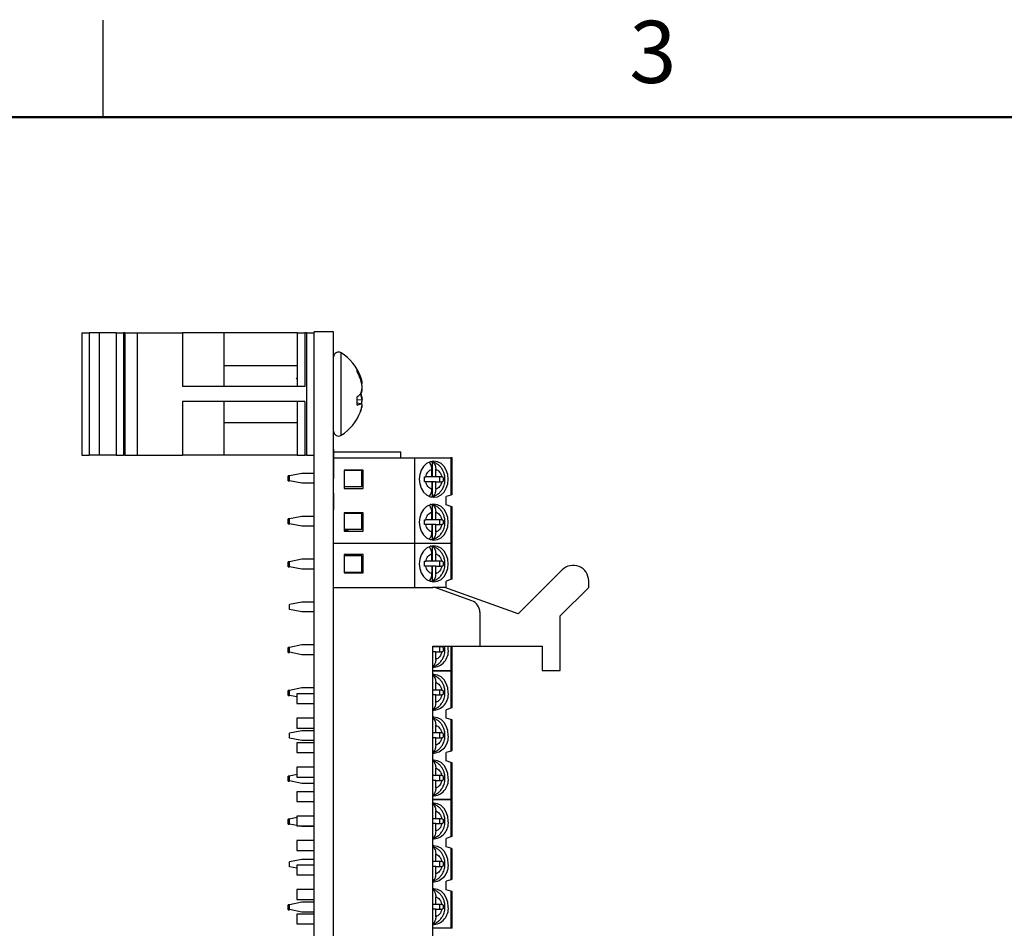
# Model space of a CAD drawing. Units: inches. Extents: x 0.1 to 14.1, y 0.1 to 9.1.
# Drawn here: x 3.3 to 6.4, y 6.1 to 9.1 of the extents above; entities that cross this region are included whole.
import ezdxf

# ---------------------------------------------------------------- set-up
doc = ezdxf.new("R2010")
doc.units = ezdxf.units.IN
doc.header["$LTSCALE"] = 0.833333
doc.header["$MEASUREMENT"] = 0
doc.styles.add('SLDTEXTSTYLE0', font='TXT', dxfattribs={"width": 0.75})

msp = doc.modelspace()

# ---------------------------------------------------------------- linework, layer by layer
at = {"color": 7, "linetype": 'Continuous', "lineweight": 25}
for p, q in [((3.5417, 8.75), (3.5417, 9.0625)), ((3.4732, 8.0564), (3.4732, 7.6627)), ((3.4732, 8.0564), (3.4968, 8.0564)), ((3.4968, 8.0564), (3.4968, 7.6627)), ((3.5284, 8.0564), (3.4968, 8.0564)), ((3.5284, 8.0564), (3.5284, 7.6627)), ((3.5837, 8.0564), (3.5284, 8.0564)), ((3.5837, 8.0564), (3.5837, 7.6627)), ((3.5837, 8.0564), (3.6073, 8.0564)), ((3.6073, 8.0564), (3.6073, 7.6627)), ((3.6116, 8.0564), (3.6073, 8.0564)), ((3.6116, 8.0564), (3.6116, 7.6627)), ((3.6116, 8.0564), (3.6507, 8.0564)), ((3.6507, 8.0564), (3.6507, 7.6627)), ((3.6507, 8.0564), (3.7967, 8.0564)), ((3.7967, 8.0564), (3.7967, 7.8836)), ((3.9296, 8.0564), (3.7967, 8.0564)), ((3.9296, 8.0564), (3.9296, 7.8836)), ((4.1656, 8.0564), (3.9296, 8.0564)), ((4.1656, 8.0564), (4.1656, 7.8836)), ((4.1656, 8.0564), (4.1906, 8.0564)), ((4.1906, 8.0564), (4.1906, 7.8836)), ((4.1956, 8.0564), (4.1906, 8.0564)), ((4.1956, 8.0564), (4.1956, 7.6627)), ((4.1956, 8.0564), (4.2206, 8.0564)), ((4.2206, 3.8096), (4.2206, 8.0596)), ((4.2831, 8.0596), (4.2206, 8.0596)), ((4.2831, 3.8096), (4.2831, 8.0596)), ((4.1656, 7.9506), (3.9296, 7.9506)), ((4.3583, 7.9309), (4.3583, 7.9389)), ((4.1656, 7.9082), (4.1632, 7.9122)), ((4.3665, 7.9145), (4.3701, 7.9148)), ((4.3716, 7.9104), (4.3694, 7.9165)), ((4.3729, 7.8935), (4.3751, 7.8939)), ((4.3751, 7.8955), (4.3749, 7.8954)), ((4.3749, 7.8954), (4.3751, 7.8955)), ((4.1906, 7.8836), (3.7967, 7.8836)), ((4.3689, 7.8591), (4.3701, 7.8589)), ((4.3694, 7.8596), (4.3701, 7.8589)), ((4.3751, 7.875), (4.3749, 7.877)), ((4.1906, 7.8356), (3.7967, 7.8356)), ((3.7967, 7.8356), (3.7967, 7.6627)), ((3.9296, 7.8356), (3.9296, 7.6627)), ((4.1656, 7.8356), (4.1656, 7.6627)), ((4.1906, 7.8356), (4.1906, 7.6627)), ((4.3583, 7.8238), (4.3583, 7.8509)), ((4.3583, 7.8424), (4.3751, 7.8409)), ((4.3583, 7.8312), (4.3701, 7.8291)), ((4.3746, 7.8442), (4.3751, 7.8442)), ((4.3751, 7.8442), (4.3749, 7.8422)), ((4.3694, 7.8026), (4.3716, 7.8088)), ((4.3751, 7.8237), (4.3749, 7.8237)), ((3.9296, 7.7685), (4.1656, 7.7685)), ((4.2841, 7.6843), (4.2831, 7.6843)), ((4.2841, 7.6819), (4.2831, 7.6819)), ((4.2841, 7.5881), (4.2841, 7.6819)), ((4.2841, 7.6739), (4.4996, 7.6739)), ((4.4996, 7.6543), (4.4996, 7.6739)), ((3.4732, 7.6627), (3.4968, 7.6627)), ((3.5284, 7.6627), (3.4968, 7.6627)), ((3.5837, 7.6627), (3.5284, 7.6627)), ((3.5837, 7.6627), (3.6073, 7.6627)), ((3.6116, 7.6627), (3.6073, 7.6627)), ((3.6116, 7.6627), (3.6507, 7.6627)), ((3.6507, 7.6627), (3.7967, 7.6627)), ((3.9296, 7.6627), (3.7967, 7.6627)), ((4.1656, 7.6627), (3.9296, 7.6627)), ((4.1656, 7.6627), (4.1906, 7.6627)), ((4.1956, 7.6627), (4.1906, 7.6627)), ((4.1956, 7.6627), (4.2206, 7.6627)), ((4.2841, 7.6543), (4.5437, 7.6543)), ((4.5437, 7.6543), (4.5437, 7.3787)), ((4.5437, 7.6543), (4.6602, 7.6543)), ((4.5999, 7.6412), (4.5999, 7.5932)), ((4.6602, 7.6543), (4.6602, 7.5347)), ((4.665, 7.6543), (4.6602, 7.6543)), ((4.665, 7.5361), (4.665, 7.6543)), ((4.3165, 7.6149), (4.3165, 7.5558)), ((4.3776, 7.6149), (4.3165, 7.6149)), ((4.3185, 7.5611), (4.3185, 7.6143)), ((4.3185, 7.6143), (4.3736, 7.6143)), ((4.3736, 7.5611), (4.3736, 7.6143)), ((4.3776, 7.5558), (4.3776, 7.6149)), ((4.599, 7.5932), (4.599, 7.6175)), ((4.6116, 7.5932), (4.6116, 7.6175)), ((4.1413, 7.596), (4.1363, 7.596)), ((4.1363, 7.5802), (4.1363, 7.596)), ((4.1363, 7.5802), (4.1413, 7.5802)), ((4.1807, 7.6039), (4.1413, 7.596)), ((4.1413, 7.5802), (4.1413, 7.596)), ((4.1807, 7.5724), (4.1413, 7.5802)), ((4.2206, 7.6039), (4.1807, 7.6039)), ((4.2841, 7.5881), (4.2831, 7.5881)), ((4.2841, 7.5857), (4.2831, 7.5857)), ((4.575, 7.5932), (4.5795, 7.5932)), ((4.5795, 7.5775), (4.575, 7.5775)), ((4.599, 7.5932), (4.5795, 7.5932)), ((4.599, 7.5775), (4.5795, 7.5775)), ((4.599, 7.5775), (4.599, 7.5532)), ((4.6116, 7.5932), (4.5999, 7.5932)), ((4.5999, 7.5775), (4.5999, 7.5296)), ((4.6116, 7.5775), (4.5999, 7.5775)), ((4.6311, 7.5932), (4.6116, 7.5932)), ((4.6116, 7.5532), (4.6116, 7.5775)), ((4.6116, 7.5775), (4.6311, 7.5775)), ((4.6236, 7.5932), (4.6236, 7.5775)), ((4.6311, 7.5932), (4.635, 7.5932)), ((4.635, 7.5775), (4.6311, 7.5775)), ((4.2206, 7.5724), (4.1807, 7.5724)), ((4.3165, 7.5558), (4.3776, 7.5558)), ((4.3736, 7.5611), (4.3185, 7.5611)), ((4.2841, 7.5402), (4.2831, 7.5402)), ((4.2841, 7.4881), (4.2841, 7.5402)), ((4.6602, 7.5347), (4.6453, 7.5302)), ((4.6453, 7.5027), (4.6453, 7.5302)), ((4.665, 7.5361), (4.6602, 7.5347)), ((4.2841, 7.4881), (4.2831, 7.4881)), ((4.2841, 7.4875), (4.2831, 7.4875)), ((4.599, 7.4554), (4.599, 7.4797)), ((4.5999, 7.5034), (4.5999, 7.4554)), ((4.6116, 7.4554), (4.6116, 7.4797)), ((4.6602, 7.4982), (4.6453, 7.5027)), ((4.6602, 7.4982), (4.6602, 7.3787)), ((4.665, 7.4968), (4.6602, 7.4982)), ((4.665, 7.3787), (4.665, 7.4968)), ((4.1413, 7.458), (4.1363, 7.458)), ((4.1363, 7.4422), (4.1363, 7.458)), ((4.1807, 7.4661), (4.1413, 7.4582)), ((4.1413, 7.4424), (4.1413, 7.4582)), ((4.2206, 7.4661), (4.1807, 7.4661)), ((4.3776, 7.4771), (4.3165, 7.4771)), ((4.3165, 7.4771), (4.3165, 7.418)), ((4.3185, 7.4765), (4.3736, 7.4765)), ((4.3185, 7.4234), (4.3185, 7.4765)), ((4.3736, 7.4234), (4.3736, 7.4765)), ((4.3776, 7.418), (4.3776, 7.4771)), ((4.575, 7.4554), (4.5795, 7.4554)), ((4.599, 7.4554), (4.5795, 7.4554)), ((4.6116, 7.4554), (4.5999, 7.4554)), ((4.6311, 7.4554), (4.6116, 7.4554)), ((4.6236, 7.4554), (4.6236, 7.4397)), ((4.6311, 7.4554), (4.635, 7.4554)), ((4.1363, 7.4422), (4.1424, 7.4422)), ((4.1807, 7.4346), (4.1413, 7.4424)), ((4.2206, 7.4346), (4.1807, 7.4346)), ((4.3303, 7.4204), (4.3165, 7.4204)), ((4.3165, 7.418), (4.3776, 7.418)), ((4.3736, 7.4234), (4.3185, 7.4234)), ((4.3303, 7.418), (4.3303, 7.4204)), ((4.5795, 7.4397), (4.575, 7.4397)), ((4.599, 7.4397), (4.5795, 7.4397)), ((4.599, 7.4397), (4.599, 7.4154)), ((4.5999, 7.4397), (4.5999, 7.3918)), ((4.6116, 7.4397), (4.5999, 7.4397)), ((4.6116, 7.4154), (4.6116, 7.4397)), ((4.6116, 7.4397), (4.6311, 7.4397)), ((4.635, 7.4397), (4.6311, 7.4397)), ((4.5437, 7.3787), (4.2831, 7.3787)), ((4.5437, 7.3787), (4.5437, 7.2377)), ((4.6602, 7.3787), (4.5437, 7.3787)), ((4.5999, 7.3693), (4.5999, 7.3214)), ((4.665, 7.3824), (4.6602, 7.3824)), ((4.6602, 7.3787), (4.665, 7.3787)), ((4.665, 7.2643), (4.665, 7.3787)), ((4.1413, 7.32), (4.1363, 7.32)), ((4.1363, 7.3042), (4.1363, 7.32)), ((4.1807, 7.3279), (4.1413, 7.32)), ((4.1413, 7.3042), (4.1413, 7.32)), ((4.2206, 7.3279), (4.1807, 7.3279)), ((4.3776, 7.343), (4.3165, 7.343)), ((4.3165, 7.343), (4.3165, 7.284)), ((4.3736, 7.3387), (4.3185, 7.3387)), ((4.3185, 7.2855), (4.3185, 7.3387)), ((4.3736, 7.2855), (4.3736, 7.3387)), ((4.3776, 7.284), (4.3776, 7.343)), ((4.575, 7.3214), (4.5795, 7.3214)), ((4.599, 7.3214), (4.5795, 7.3214)), ((4.599, 7.3214), (4.599, 7.3456)), ((4.6116, 7.3214), (4.5999, 7.3214)), ((4.6116, 7.3214), (4.6116, 7.3456)), ((4.6311, 7.3214), (4.6116, 7.3214)), ((4.6236, 7.3214), (4.6236, 7.3056)), ((4.6311, 7.3214), (4.635, 7.3214)), ((4.1363, 7.3042), (4.1413, 7.3042)), ((4.1807, 7.2964), (4.1413, 7.3042)), ((4.2206, 7.2964), (4.1807, 7.2964)), ((4.5795, 7.3056), (4.575, 7.3056)), ((4.599, 7.3056), (4.5795, 7.3056)), ((4.599, 7.3056), (4.599, 7.2814)), ((4.5999, 7.3056), (4.5999, 7.2577)), ((4.6116, 7.3056), (4.5999, 7.3056)), ((4.6116, 7.2814), (4.6116, 7.3056)), ((4.6116, 7.3056), (4.6311, 7.3056)), ((4.635, 7.3056), (4.6311, 7.3056)), ((5.0185, 7.2938), (4.8767, 7.152)), ((4.3165, 7.284), (4.3776, 7.284)), ((4.3736, 7.2855), (4.3185, 7.2855)), ((4.6602, 7.2628), (4.6452, 7.2581)), ((4.6452, 7.2443), (4.6452, 7.2581)), ((4.665, 7.2643), (4.6602, 7.2628)), ((5.1038, 7.2377), (5.1038, 7.2584)), ((4.2831, 7.2377), (4.602, 7.2377)), ((4.6413, 7.2377), (4.602, 7.2377)), ((4.7276, 7.1945), (4.6154, 7.2353)), ((4.8767, 7.152), (4.6413, 7.2377)), ((4.6452, 7.2443), (4.6453, 7.2446)), ((4.6453, 7.2363), (4.6453, 7.2446)), ((5.0124, 7.1463), (5.1038, 7.2377)), ((4.1807, 7.1901), (4.1413, 7.1822)), ((4.1413, 7.1664), (4.1413, 7.1822)), ((4.1807, 7.1586), (4.1413, 7.1664)), ((4.2206, 7.1901), (4.1807, 7.1901)), ((4.2206, 7.1586), (4.1807, 7.1586)), ((4.7535, 7.1575), (4.7535, 7.0487)), ((5.0124, 6.97), (5.0124, 7.1463)), ((4.1413, 7.044), (4.1363, 7.044)), ((4.1363, 7.0282), (4.1363, 7.044)), ((4.1807, 7.0523), (4.1413, 7.0444)), ((4.1413, 7.0287), (4.1413, 7.0444)), ((4.2206, 7.0523), (4.1807, 7.0523)), ((4.602, 7.0487), (4.7535, 7.0487)), ((4.602, 4.8204), (4.602, 7.0487)), ((4.6116, 7.0458), (4.602, 7.0458)), ((4.6116, 7.0458), (4.6116, 7.0487)), ((4.6311, 7.0458), (4.6116, 7.0458)), ((4.6236, 7.0458), (4.6236, 7.03)), ((4.6311, 7.0458), (4.635, 7.0458)), ((4.6519, 7.0379), (4.6511, 7.0487)), ((4.665, 6.969), (4.665, 7.0487)), ((4.7535, 7.0487), (4.9543, 7.0487)), ((4.9543, 7.0487), (4.9543, 6.97)), ((4.1363, 7.0282), (4.1413, 7.0282)), ((4.1807, 7.0208), (4.1413, 7.0287)), ((4.1413, 7.0282), (4.1413, 7.0287)), ((4.2206, 7.0208), (4.1807, 7.0208)), ((4.6116, 7.03), (4.602, 7.03)), ((4.6116, 7.0058), (4.6116, 7.03)), ((4.6116, 7.03), (4.6311, 7.03)), ((4.635, 7.03), (4.6311, 7.03)), ((4.6602, 6.969), (4.602, 6.969)), ((4.6602, 6.9684), (4.602, 6.9684)), ((4.665, 6.969), (4.6602, 6.969)), ((4.6602, 6.9684), (4.6602, 6.8488)), ((4.665, 6.9684), (4.6602, 6.9684)), ((4.665, 6.8503), (4.665, 6.9684)), ((4.9543, 6.97), (5.0124, 6.97)), ((4.1807, 6.9139), (4.1413, 6.906)), ((4.2206, 6.9139), (4.1807, 6.9139)), ((4.6116, 6.9074), (4.6116, 6.9316)), ((4.1413, 6.906), (4.1363, 6.906)), ((4.1363, 6.8902), (4.1363, 6.906)), ((4.1363, 6.8902), (4.1413, 6.8902)), ((4.1413, 6.8902), (4.1413, 6.906)), ((4.165, 6.8855), (4.1413, 6.8902)), ((4.2206, 6.8952), (4.165, 6.8952)), ((4.165, 6.8952), (4.165, 6.8637)), ((4.6116, 6.9074), (4.602, 6.9074)), ((4.6116, 6.8916), (4.602, 6.8916)), ((4.6311, 6.9074), (4.6116, 6.9074)), ((4.6116, 6.8674), (4.6116, 6.8916)), ((4.6116, 6.8916), (4.6311, 6.8916)), ((4.6236, 6.9074), (4.6236, 6.8916)), ((4.6311, 6.9074), (4.635, 6.9074)), ((4.635, 6.8916), (4.6311, 6.8916)), ((4.165, 6.8637), (4.2206, 6.8637)), ((4.6602, 6.8488), (4.6452, 6.8441)), ((4.665, 6.8503), (4.6602, 6.8488)), ((4.2206, 6.8165), (4.165, 6.8165)), ((4.165, 6.8165), (4.165, 6.785)), ((4.6452, 6.8303), (4.6452, 6.8441)), ((4.6452, 6.8303), (4.6453, 6.8306)), ((4.6453, 6.8168), (4.6453, 6.8306)), ((4.6602, 6.8123), (4.6453, 6.8168)), ((4.165, 6.785), (4.2206, 6.785)), ((4.6116, 6.7696), (4.6116, 6.7938)), ((4.6602, 6.8123), (4.6602, 6.7111)), ((4.665, 6.8109), (4.6602, 6.8123)), ((4.665, 6.7125), (4.665, 6.8109)), ((4.1807, 6.7761), (4.1413, 6.7682)), ((4.1413, 6.7524), (4.1413, 6.7682)), ((4.1807, 6.7446), (4.1413, 6.7524)), ((4.2206, 6.7761), (4.1807, 6.7761)), ((4.6116, 6.7696), (4.602, 6.7696)), ((4.6116, 6.7538), (4.602, 6.7538)), ((4.6311, 6.7696), (4.6116, 6.7696)), ((4.6116, 6.7296), (4.6116, 6.7538)), ((4.6116, 6.7538), (4.6311, 6.7538)), ((4.6236, 6.7696), (4.6236, 6.7538)), ((4.6311, 6.7696), (4.635, 6.7696)), ((4.635, 6.7538), (4.6311, 6.7538)), ((4.2206, 6.7377), (4.165, 6.7377)), ((4.165, 6.7377), (4.165, 6.7062)), ((4.2206, 6.7446), (4.1807, 6.7446)), ((4.165, 6.7062), (4.2206, 6.7062)), ((4.6602, 6.7111), (4.6453, 6.7066)), ((4.6453, 6.679), (4.6453, 6.7066)), ((4.6602, 6.7111), (4.665, 6.7125)), ((4.2206, 6.659), (4.165, 6.659)), ((4.165, 6.659), (4.165, 6.6275)), ((4.6116, 6.6318), (4.6116, 6.656)), ((4.6602, 6.6745), (4.6453, 6.679)), ((4.6602, 6.6745), (4.6602, 6.555)), ((4.665, 6.6731), (4.6602, 6.6745)), ((4.665, 6.555), (4.665, 6.6731)), ((4.1413, 6.63), (4.1363, 6.63)), ((4.1363, 6.6142), (4.1363, 6.63)), ((4.165, 6.6351), (4.1413, 6.6304)), ((4.1413, 6.6147), (4.1413, 6.6304)), ((4.165, 6.6275), (4.2206, 6.6275)), ((4.6116, 6.6318), (4.602, 6.6318)), ((4.6311, 6.6318), (4.6116, 6.6318)), ((4.6236, 6.6318), (4.6236, 6.616)), ((4.6311, 6.6318), (4.635, 6.6318)), ((4.1363, 6.6142), (4.1413, 6.6142)), ((4.1807, 6.6068), (4.1413, 6.6147)), ((4.1413, 6.6142), (4.1413, 6.6147)), ((4.2206, 6.6068), (4.1807, 6.6068)), ((4.6116, 6.616), (4.602, 6.616)), ((4.6116, 6.5918), (4.6116, 6.616)), ((4.6116, 6.616), (4.6311, 6.616)), ((4.635, 6.616), (4.6311, 6.616)), ((4.2206, 6.5802), (4.165, 6.5802)), ((4.165, 6.5802), (4.165, 6.5487)), ((4.165, 6.5487), (4.2206, 6.5487)), ((4.6602, 6.555), (4.602, 6.555)), ((4.6602, 6.5544), (4.602, 6.5544)), ((4.665, 6.555), (4.6602, 6.555)), ((4.6602, 6.5544), (4.6602, 6.4348)), ((4.665, 6.5544), (4.6602, 6.5544)), ((4.665, 6.4363), (4.665, 6.5544)), ((4.165, 6.4967), (4.1413, 6.492)), ((4.2206, 6.5015), (4.165, 6.5015)), ((4.165, 6.5015), (4.165, 6.47)), ((4.6116, 6.4934), (4.6116, 6.5176)), ((4.1413, 6.492), (4.1363, 6.492)), ((4.1363, 6.4762), (4.1363, 6.492)), ((4.1363, 6.4762), (4.1413, 6.4762)), ((4.1413, 6.4762), (4.1413, 6.492)), ((4.165, 6.4715), (4.1413, 6.4762)), ((4.165, 6.47), (4.2206, 6.47)), ((4.1807, 6.4684), (4.1725, 6.47)), ((4.2206, 6.4684), (4.1807, 6.4684)), ((4.6116, 6.4934), (4.602, 6.4934)), ((4.6116, 6.4776), (4.602, 6.4776)), ((4.6311, 6.4934), (4.6116, 6.4934)), ((4.6116, 6.4534), (4.6116, 6.4776)), ((4.6116, 6.4776), (4.6311, 6.4776)), ((4.6236, 6.4934), (4.6236, 6.4776)), ((4.6311, 6.4934), (4.635, 6.4934)), ((4.635, 6.4776), (4.6311, 6.4776)), ((4.6602, 6.4348), (4.6452, 6.4301)), ((4.665, 6.4363), (4.6602, 6.4348)), ((4.2206, 6.4228), (4.165, 6.4228)), ((4.165, 6.4228), (4.165, 6.3913)), ((4.6452, 6.4163), (4.6452, 6.4301)), ((4.6452, 6.4163), (4.6453, 6.4166)), ((4.6453, 6.4028), (4.6453, 6.4166)), ((4.6602, 6.3983), (4.6453, 6.4028)), ((4.165, 6.3913), (4.2206, 6.3913)), ((4.6116, 6.3556), (4.6116, 6.3798)), ((4.6602, 6.3983), (4.6602, 6.2971)), ((4.665, 6.3969), (4.6602, 6.3983)), ((4.665, 6.2985), (4.665, 6.3969)), ((4.1807, 6.3621), (4.1413, 6.3542)), ((4.1413, 6.3384), (4.1413, 6.3542)), ((4.165, 6.3337), (4.1413, 6.3384)), ((4.2206, 6.344), (4.165, 6.344)), ((4.165, 6.344), (4.165, 6.3125)), ((4.2206, 6.3621), (4.1807, 6.3621)), ((4.6116, 6.3556), (4.602, 6.3556)), ((4.6116, 6.3398), (4.602, 6.3398)), ((4.6311, 6.3556), (4.6116, 6.3556)), ((4.6116, 6.3156), (4.6116, 6.3398)), ((4.6116, 6.3398), (4.6311, 6.3398)), ((4.6236, 6.3556), (4.6236, 6.3398)), ((4.6311, 6.3556), (4.635, 6.3556)), ((4.635, 6.3398), (4.6311, 6.3398)), ((4.165, 6.3125), (4.2206, 6.3125)), ((4.6602, 6.2971), (4.6453, 6.2926)), ((4.6453, 6.265), (4.6453, 6.2926)), ((4.6602, 6.2971), (4.665, 6.2985)), ((4.2206, 6.2653), (4.165, 6.2653)), ((4.165, 6.2653), (4.165, 6.2338)), ((4.6602, 6.2605), (4.6453, 6.265)), ((4.6602, 6.2605), (4.6602, 6.141)), ((4.665, 6.2591), (4.6602, 6.2605)), ((4.665, 6.141), (4.665, 6.2591)), ((4.1413, 6.216), (4.1363, 6.216)), ((4.1363, 6.2002), (4.1363, 6.216)), ((4.1807, 6.2243), (4.1413, 6.2164)), ((4.1413, 6.2007), (4.1413, 6.2164)), ((4.165, 6.2338), (4.2206, 6.2338)), ((4.2206, 6.2243), (4.1807, 6.2243)), ((4.6116, 6.2178), (4.602, 6.2178)), ((4.6116, 6.2178), (4.6116, 6.242)), ((4.6311, 6.2178), (4.6116, 6.2178)), ((4.6236, 6.2178), (4.6236, 6.202)), ((4.6311, 6.2178), (4.635, 6.2178)), ((4.1363, 6.2002), (4.1413, 6.2002)), ((4.1807, 6.1928), (4.1413, 6.2007)), ((4.1413, 6.2002), (4.1413, 6.2007)), ((4.2206, 6.1865), (4.165, 6.1865)), ((4.165, 6.1865), (4.165, 6.155)), ((4.2206, 6.1928), (4.1807, 6.1928)), ((4.6116, 6.202), (4.602, 6.202)), ((4.6116, 6.1778), (4.6116, 6.202)), ((4.6116, 6.202), (4.6311, 6.202)), ((4.635, 6.202), (4.6311, 6.202)), ((4.165, 6.155), (4.2206, 6.155)), ((4.6602, 6.141), (4.602, 6.141)), ((4.665, 6.141), (4.6602, 6.141))]:
    msp.add_line(p, q, dxfattribs=at)
at = {"color": 7, "linetype": 'Continuous', "lineweight": 50}
msp.add_line((0.4167, 8.75), (13.75, 8.75), dxfattribs=at)
at = {"color": 8, "linetype": 'Continuous', "lineweight": 25}
for p, q in [((4.3073, 7.8221), (4.3073, 7.9921)), ((4.3073, 7.727), (4.3073, 7.8221)), ((4.6602, 7.3787), (4.6602, 7.2628)), ((4.6301, 7.0487), (4.6311, 7.0458)), ((4.6602, 7.0487), (4.6602, 6.969))]:
    msp.add_line(p, q, dxfattribs=at)
at = {"color": 7, "linetype": 'Continuous', "lineweight": 25, "flags": 128}
for points in [[(4.6519, 7.5854), (4.6503, 7.6004), (4.6457, 7.6144), (4.6383, 7.6264), (4.6286, 7.6357), (4.6174, 7.6415), (4.6053, 7.6434), (4.5932, 7.6415), (4.582, 7.6357), (4.5724, 7.6264), (4.5649, 7.6144), (4.5603, 7.6004), (4.5587, 7.5854), (4.5603, 7.5703), (4.5649, 7.5563), (4.5724, 7.5443), (4.582, 7.5351), (4.5932, 7.5293), (4.6053, 7.5273), (4.6174, 7.5293), (4.6286, 7.5351), (4.6383, 7.5443), (4.6457, 7.5563), (4.6503, 7.5703), (4.6519, 7.5854)], [(4.6519, 7.4476), (4.6503, 7.4626), (4.6457, 7.4766), (4.6383, 7.4886), (4.6286, 7.4979), (4.6174, 7.5037), (4.6053, 7.5056), (4.5932, 7.5037), (4.582, 7.4979), (4.5724, 7.4886), (4.5649, 7.4766), (4.5603, 7.4626), (4.5587, 7.4476), (4.5603, 7.4325), (4.5649, 7.4185), (4.5724, 7.4065), (4.582, 7.3973), (4.5932, 7.3915), (4.6053, 7.3895), (4.6174, 7.3915), (4.6286, 7.3973), (4.6383, 7.4065), (4.6457, 7.4185), (4.6503, 7.4325), (4.6519, 7.4476)], [(4.6519, 7.3135), (4.6503, 7.3285), (4.6457, 7.3425), (4.6383, 7.3546), (4.6286, 7.3638), (4.6174, 7.3696), (4.6053, 7.3716), (4.5932, 7.3696), (4.582, 7.3638), (4.5724, 7.3546), (4.5649, 7.3425), (4.5603, 7.3285), (4.5587, 7.3135), (4.5603, 7.2985), (4.5649, 7.2845), (4.5724, 7.2724), (4.582, 7.2632), (4.5932, 7.2574), (4.6053, 7.2554), (4.6174, 7.2574), (4.6286, 7.2632), (4.6383, 7.2724), (4.6457, 7.2845), (4.6503, 7.2985), (4.6519, 7.3135)], [(4.6519, 6.8995), (4.6503, 6.9145), (4.6457, 6.9285), (4.6383, 6.9406), (4.6286, 6.9498), (4.6174, 6.9556), (4.6053, 6.9576), (4.602, 6.9574)], [(4.6519, 6.7617), (4.6503, 6.7767), (4.6457, 6.7907), (4.6383, 6.8028), (4.6286, 6.812), (4.6174, 6.8178), (4.6053, 6.8198), (4.602, 6.8196)], [(4.6519, 6.6239), (4.6503, 6.6389), (4.6457, 6.6529), (4.6383, 6.665), (4.6286, 6.6742), (4.6174, 6.68), (4.6053, 6.682), (4.602, 6.6818)], [(4.6519, 6.4855), (4.6503, 6.5005), (4.6457, 6.5145), (4.6383, 6.5266), (4.6286, 6.5358), (4.6174, 6.5416), (4.6053, 6.5436), (4.602, 6.5434)], [(4.6519, 6.3477), (4.6503, 6.3627), (4.6457, 6.3767), (4.6383, 6.3888), (4.6286, 6.398), (4.6174, 6.4038), (4.6053, 6.4058), (4.602, 6.4056)], [(4.6519, 6.2099), (4.6503, 6.2249), (4.6457, 6.2389), (4.6383, 6.251), (4.6286, 6.2602), (4.6174, 6.266), (4.6053, 6.268), (4.602, 6.2678)]]:
    msp.add_lwpolyline(points, dxfattribs=at)
at = {"color": 7, "linetype": 'Continuous', "lineweight": 25}
for centre, radius, start, end in [((4.2988, 7.9788), 0.0158, 57.5266, 180), ((4.223, 7.8596), 0.1571, 21.2546, 57.5266), ((4.2387, 7.8657), 0.1402, 20.4759, 31.49), ((4.222, 7.8522), 0.1574, 19.8295, 30.0246), ((4.2836, 7.8827), 0.0922, 6.9843, 20.3625), ((4.2201, 7.8635), 0.1558, 5.4153, 15.6513), ((4.2977, 7.8851), 0.0781, 7.6155, 20.6768), ((4.3669, 7.9008), 0.0108, 305.9817, 320.1459), ((4.3134, 7.9199), 0.0823, 303.0478, 313.5153), ((4.3004, 7.8896), 0.0755, 337.1406, 351.3782), ((4.3004, 7.8296), 0.0755, 8.6218, 22.8594), ((4.2869, 7.8869), 0.089, 340.4167, 352.2745), ((4.2881, 7.8325), 0.0878, 7.6661, 17.9833), ((4.3427, 7.874), 0.0526, 287.2163, 301.3335), ((4.3625, 7.8137), 0.0172, 42.5397, 63.8359), ((4.2197, 7.8557), 0.1561, 349.4568, 354.5784), ((4.223, 7.8596), 0.1571, 302.4734, 338.7454), ((4.2836, 7.8365), 0.0922, 339.6375, 353.0157), ((4.2977, 7.834), 0.0781, 341.1394, 352.3853), ((4.2988, 7.7404), 0.0158, 180, 302.4734), ((4.5936, 7.6052), 0.0365, 80.0134, 89.1808), ((4.5936, 7.5655), 0.0365, 270.8192, 279.9866), ((4.5936, 7.4674), 0.0365, 80.0134, 89.1808), ((4.5936, 7.4277), 0.0365, 270.8192, 279.9866), ((4.5936, 7.3334), 0.0365, 80.0134, 89.1808), ((5.0538, 7.2584), 0.05, 0, 135), ((4.5936, 7.2936), 0.0365, 270.8192, 279.9866), ((4.602, 7.1984), 0.0394, 70, 90), ((4.7142, 7.1575), 0.0394, 0, 70), ((4.5998, 7.0325), 0.0524, 271.6706, 5.9648), ((4.5997, 6.8941), 0.0525, 272.0557, 5.936), ((4.5997, 6.7563), 0.0525, 272.0557, 5.936), ((4.5998, 6.6185), 0.0524, 271.6706, 5.9648), ((4.5997, 6.4801), 0.0525, 272.0557, 5.936), ((4.5997, 6.3423), 0.0525, 272.0557, 5.936), ((4.5998, 6.2045), 0.0524, 271.6706, 5.9648)]:
    msp.add_arc(centre, radius, start, end, dxfattribs=at)
for points, knots in [([(4.599, 7.6175), (4.5988, 7.6202), (4.5985, 7.6258), (4.596, 7.6329), (4.5931, 7.6378), (4.5908, 7.639), (4.5901, 7.6394)], [0, 0, 0, 0, 0.2921298, 0.5845072, 0.8703167, 1, 1, 1, 1]), ([(4.6414, 7.5854), (4.6411, 7.5902), (4.6407, 7.5969), (4.638, 7.6064), (4.6348, 7.6141), (4.6296, 7.6224), (4.6228, 7.63), (4.6142, 7.6362), (4.6057, 7.6402), (4.6002, 7.6409), (4.5982, 7.6411)], [0, 0, 0, 0, 0.180945, 0.254011, 0.374835, 0.500041, 0.634253, 0.774694, 0.921, 1, 1, 1, 1]), ([(4.5999, 7.6412), (4.6014, 7.6405), (4.6045, 7.6391), (4.6082, 7.6339), (4.6108, 7.6271), (4.6116, 7.6212), (4.6116, 7.618), (4.6116, 7.6175)], [0, 0, 0, 0, 0.236463, 0.472886, 0.710431, 0.950937, 1, 1, 1, 1]), ([(4.5795, 7.5932), (4.5803, 7.5961), (4.5818, 7.6018), (4.5863, 7.609), (4.5921, 7.6147), (4.5967, 7.6165), (4.599, 7.6175)], [0, 0, 0, 0, 0.249852, 0.499989, 0.749852, 1, 1, 1, 1]), ([(4.6116, 7.6175), (4.6139, 7.6165), (4.6185, 7.6147), (4.6243, 7.609), (4.6288, 7.6018), (4.6303, 7.5961), (4.6311, 7.5932)], [0, 0, 0, 0, 0.249852, 0.499989, 0.749852, 1, 1, 1, 1]), ([(4.599, 7.5532), (4.5967, 7.5542), (4.5921, 7.556), (4.5863, 7.5617), (4.5818, 7.5689), (4.5803, 7.5746), (4.5795, 7.5775)], [0, 0, 0, 0, 0.2498515, 0.4999889, 0.7498518, 1, 1, 1, 1]), ([(4.599, 7.5296), (4.5999, 7.5297), (4.6047, 7.5301), (4.6128, 7.5338), (4.6225, 7.5403), (4.6302, 7.549), (4.6354, 7.5578), (4.6387, 7.5664), (4.6409, 7.5752), (4.6412, 7.5817), (4.6414, 7.5854)], [0, 0, 0, 0, 0.037295, 0.194319, 0.351823, 0.506591, 0.650175, 0.752206, 0.860132, 1, 1, 1, 1]), ([(4.6311, 7.5775), (4.6303, 7.5746), (4.6288, 7.5689), (4.6243, 7.5617), (4.6185, 7.556), (4.6139, 7.5542), (4.6116, 7.5532)], [0, 0, 0, 0, 0.249852, 0.499989, 0.749852, 1, 1, 1, 1]), ([(4.5898, 7.531), (4.5904, 7.5314), (4.5926, 7.5325), (4.5955, 7.5369), (4.5981, 7.5436), (4.5989, 7.5495), (4.599, 7.5527), (4.599, 7.5532)], [0, 0, 0, 0, 0.117938, 0.391061, 0.665481, 0.943321, 1, 1, 1, 1]), ([(4.6116, 7.5532), (4.6115, 7.5505), (4.6112, 7.545), (4.6086, 7.5377), (4.6049, 7.5319), (4.6016, 7.5304), (4.5999, 7.5296)], [0, 0, 0, 0, 0.246958, 0.494126, 0.735742, 1, 1, 1, 1]), ([(4.5795, 7.4554), (4.5803, 7.4583), (4.5818, 7.464), (4.5863, 7.4712), (4.5921, 7.4769), (4.5967, 7.4788), (4.599, 7.4797)], [0, 0, 0, 0, 0.249852, 0.499989, 0.749852, 1, 1, 1, 1]), ([(4.599, 7.4797), (4.5988, 7.4825), (4.5985, 7.488), (4.596, 7.4951), (4.5931, 7.5), (4.5908, 7.5012), (4.5901, 7.5016)], [0, 0, 0, 0, 0.29213, 0.584507, 0.870317, 1, 1, 1, 1]), ([(4.6414, 7.4476), (4.6411, 7.4524), (4.6407, 7.4591), (4.638, 7.4686), (4.6348, 7.4763), (4.6296, 7.4846), (4.6228, 7.4922), (4.6142, 7.4984), (4.6057, 7.5024), (4.6002, 7.5031), (4.5982, 7.5033)], [0, 0, 0, 0, 0.180945, 0.254011, 0.374835, 0.500041, 0.634253, 0.774694, 0.921, 1, 1, 1, 1]), ([(4.5999, 7.5034), (4.6014, 7.5027), (4.6045, 7.5013), (4.6082, 7.4961), (4.6108, 7.4893), (4.6116, 7.4834), (4.6116, 7.4802), (4.6116, 7.4797)], [0, 0, 0, 0, 0.236463, 0.472886, 0.710431, 0.950937, 1, 1, 1, 1]), ([(4.6116, 7.4797), (4.6139, 7.4788), (4.6185, 7.4769), (4.6243, 7.4712), (4.6288, 7.4641), (4.6303, 7.4583), (4.6311, 7.4554)], [0, 0, 0, 0, 0.2498515, 0.4999889, 0.7498518, 1, 1, 1, 1]), ([(4.599, 7.3918), (4.5999, 7.3919), (4.6047, 7.3923), (4.6128, 7.396), (4.6225, 7.4025), (4.6302, 7.4112), (4.6354, 7.42), (4.6387, 7.4286), (4.6409, 7.4374), (4.6412, 7.4439), (4.6414, 7.4476)], [0, 0, 0, 0, 0.037295, 0.194319, 0.351823, 0.506591, 0.650175, 0.752206, 0.860132, 1, 1, 1, 1]), ([(4.599, 7.4154), (4.5967, 7.4164), (4.5921, 7.4182), (4.5863, 7.4239), (4.5818, 7.4311), (4.5803, 7.4368), (4.5795, 7.4397)], [0, 0, 0, 0, 0.2498515, 0.4999889, 0.7498518, 1, 1, 1, 1]), ([(4.5898, 7.3932), (4.5904, 7.3936), (4.5926, 7.3947), (4.5955, 7.3991), (4.5981, 7.4058), (4.5989, 7.4117), (4.599, 7.4149), (4.599, 7.4154)], [0, 0, 0, 0, 0.117938, 0.391061, 0.665481, 0.943321, 1, 1, 1, 1]), ([(4.6116, 7.4154), (4.6115, 7.4127), (4.6112, 7.4072), (4.6086, 7.3999), (4.6049, 7.3941), (4.6016, 7.3926), (4.5999, 7.3918)], [0, 0, 0, 0, 0.246958, 0.494126, 0.735742, 1, 1, 1, 1]), ([(4.6311, 7.4397), (4.6303, 7.4368), (4.6288, 7.4311), (4.6243, 7.4239), (4.6185, 7.4182), (4.6139, 7.4164), (4.6116, 7.4154)], [0, 0, 0, 0, 0.249852, 0.499989, 0.749852, 1, 1, 1, 1]), ([(4.599, 7.3456), (4.5988, 7.3484), (4.5985, 7.3539), (4.596, 7.3611), (4.5931, 7.3659), (4.5908, 7.3671), (4.5901, 7.3675)], [0, 0, 0, 0, 0.29213, 0.584507, 0.870317, 1, 1, 1, 1]), ([(4.6414, 7.3135), (4.6411, 7.3183), (4.6407, 7.325), (4.638, 7.3345), (4.6348, 7.3422), (4.6296, 7.3505), (4.6228, 7.3582), (4.6142, 7.3644), (4.6057, 7.3683), (4.6002, 7.369), (4.5982, 7.3693)], [0, 0, 0, 0, 0.180945, 0.254011, 0.374835, 0.500041, 0.634253, 0.774694, 0.921, 1, 1, 1, 1]), ([(4.5999, 7.3693), (4.6014, 7.3686), (4.6045, 7.3672), (4.6082, 7.362), (4.6108, 7.3552), (4.6116, 7.3494), (4.6116, 7.3462), (4.6116, 7.3456)], [0, 0, 0, 0, 0.236463, 0.472886, 0.710431, 0.950937, 1, 1, 1, 1]), ([(4.5795, 7.3214), (4.5803, 7.3242), (4.5818, 7.33), (4.5863, 7.3371), (4.5921, 7.3428), (4.5967, 7.3447), (4.599, 7.3456)], [0, 0, 0, 0, 0.249852, 0.499989, 0.749852, 1, 1, 1, 1]), ([(4.6116, 7.3456), (4.6139, 7.3447), (4.6185, 7.3428), (4.6243, 7.3371), (4.6288, 7.33), (4.6303, 7.3242), (4.6311, 7.3214)], [0, 0, 0, 0, 0.249852, 0.499989, 0.749852, 1, 1, 1, 1]), ([(4.599, 7.2814), (4.5967, 7.2823), (4.5921, 7.2842), (4.5863, 7.2899), (4.5818, 7.297), (4.5803, 7.3027), (4.5795, 7.3056)], [0, 0, 0, 0, 0.249852, 0.499989, 0.749852, 1, 1, 1, 1]), ([(4.599, 7.2578), (4.5999, 7.2578), (4.6047, 7.2582), (4.6128, 7.2619), (4.6225, 7.2684), (4.6302, 7.2771), (4.6354, 7.286), (4.6387, 7.2945), (4.6409, 7.3034), (4.6412, 7.3098), (4.6414, 7.3135)], [0, 0, 0, 0, 0.037295, 0.194319, 0.351823, 0.506591, 0.650175, 0.752206, 0.860132, 1, 1, 1, 1]), ([(4.6311, 7.3056), (4.6303, 7.3028), (4.6288, 7.297), (4.6243, 7.2899), (4.6185, 7.2842), (4.6139, 7.2823), (4.6116, 7.2814)], [0, 0, 0, 0, 0.249852, 0.499989, 0.749852, 1, 1, 1, 1]), ([(4.5895, 7.259), (4.5903, 7.2594), (4.5925, 7.2605), (4.5955, 7.265), (4.5981, 7.2718), (4.5989, 7.2776), (4.599, 7.2808), (4.599, 7.2814)], [0, 0, 0, 0, 0.130445, 0.399695, 0.670224, 0.944124, 1, 1, 1, 1]), ([(4.6116, 7.2814), (4.6115, 7.2786), (4.6112, 7.2731), (4.6086, 7.2659), (4.6049, 7.2601), (4.6016, 7.2585), (4.5999, 7.2577)], [0, 0, 0, 0, 0.2469584, 0.4941263, 0.7357418, 1, 1, 1, 1]), ([(4.602, 6.9825), (4.6056, 6.9837), (4.613, 6.9861), (4.6225, 6.9929), (4.6302, 7.0015), (4.6354, 7.0104), (4.6387, 7.0189), (4.6408, 7.0278), (4.6418, 7.0379), (4.6407, 7.0451), (4.6402, 7.0487)], [0, 0, 0, 0, 0.139974, 0.283294, 0.424125, 0.55478, 0.647622, 0.745829, 0.873102, 1, 1, 1, 1]), ([(4.6116, 7.0058), (4.6116, 7.0044), (4.6115, 7.0017), (4.6109, 6.9977), (4.6099, 6.9939), (4.6085, 6.9905), (4.6068, 6.9875), (4.6048, 6.9851), (4.6031, 6.9835), (4.6021, 6.9831), (4.602, 6.983)], [0, 0, 0, 0, 0.136474, 0.276858, 0.413362, 0.554004, 0.687465, 0.824908, 0.970514, 1, 1, 1, 1]), ([(4.6311, 7.03), (4.6303, 7.0272), (4.6288, 7.0214), (4.6243, 7.0143), (4.6185, 7.0086), (4.6139, 7.0067), (4.6116, 7.0058)], [0, 0, 0, 0, 0.2498515, 0.4999889, 0.7498518, 1, 1, 1, 1]), ([(4.602, 6.8441), (4.6056, 6.8453), (4.613, 6.8477), (4.6225, 6.8545), (4.6302, 6.8631), (4.6354, 6.872), (4.6387, 6.8805), (4.6408, 6.8894), (4.6418, 6.9006), (4.6406, 6.911), (4.638, 6.9205), (4.6348, 6.9282), (4.6296, 6.9365), (4.6228, 6.9442), (4.6141, 6.9503), (4.607, 6.9539), (4.6027, 6.9546), (4.602, 6.9547)], [0, 0, 0, 0, 0.0801755, 0.1622685, 0.2429349, 0.3177726, 0.370952, 0.4272038, 0.5001047, 0.5954263, 0.6339179, 0.6975677, 0.7635264, 0.8342296, 0.9082139, 0.985288, 1, 1, 1, 1]), ([(4.602, 6.9541), (4.6028, 6.9537), (4.6051, 6.9525), (4.6082, 6.948), (4.6108, 6.9412), (4.6116, 6.9354), (4.6116, 6.9322), (4.6116, 6.9316)], [0, 0, 0, 0, 0.141015, 0.406993, 0.674233, 0.944804, 1, 1, 1, 1]), ([(4.6116, 6.9316), (4.6139, 6.9307), (4.6185, 6.9288), (4.6243, 6.9231), (4.6288, 6.916), (4.6303, 6.9102), (4.6311, 6.9074)], [0, 0, 0, 0, 0.249852, 0.499989, 0.749852, 1, 1, 1, 1]), ([(4.6311, 6.8916), (4.6303, 6.8888), (4.6288, 6.883), (4.6243, 6.8759), (4.6185, 6.8702), (4.6139, 6.8683), (4.6116, 6.8674)], [0, 0, 0, 0, 0.249852, 0.499989, 0.749852, 1, 1, 1, 1]), ([(4.6116, 6.8674), (4.6115, 6.8646), (4.6112, 6.8591), (4.6086, 6.8519), (4.6055, 6.8468), (4.6029, 6.8455), (4.602, 6.845)], [0, 0, 0, 0, 0.278107, 0.556451, 0.828541, 1, 1, 1, 1]), ([(4.602, 6.7063), (4.6056, 6.7075), (4.613, 6.7099), (4.6225, 6.7167), (4.6302, 6.7253), (4.6354, 6.7342), (4.6387, 6.7427), (4.6408, 6.7516), (4.6418, 6.7628), (4.6406, 6.7732), (4.638, 6.7827), (4.6348, 6.7904), (4.6296, 6.7987), (4.6228, 6.8064), (4.6141, 6.8125), (4.607, 6.8161), (4.6027, 6.8168), (4.602, 6.8169)], [0, 0, 0, 0, 0.0801755, 0.1622685, 0.2429349, 0.3177726, 0.370952, 0.4272038, 0.5001047, 0.5954263, 0.6339179, 0.6975677, 0.7635264, 0.8342296, 0.9082139, 0.985288, 1, 1, 1, 1]), ([(4.602, 6.8163), (4.6028, 6.8159), (4.6051, 6.8147), (4.6082, 6.8102), (4.6108, 6.8034), (4.6116, 6.7976), (4.6116, 6.7944), (4.6116, 6.7938)], [0, 0, 0, 0, 0.141015, 0.406993, 0.674233, 0.944804, 1, 1, 1, 1]), ([(4.6116, 6.7938), (4.6139, 6.7929), (4.6185, 6.791), (4.6243, 6.7853), (4.6288, 6.7782), (4.6303, 6.7724), (4.6311, 6.7696)], [0, 0, 0, 0, 0.2498515, 0.4999889, 0.7498518, 1, 1, 1, 1]), ([(4.6311, 6.7538), (4.6303, 6.751), (4.6288, 6.7452), (4.6243, 6.7381), (4.6185, 6.7324), (4.6139, 6.7305), (4.6116, 6.7296)], [0, 0, 0, 0, 0.249852, 0.499989, 0.749852, 1, 1, 1, 1]), ([(4.6116, 6.7296), (4.6115, 6.7268), (4.6112, 6.7213), (4.6086, 6.7141), (4.6055, 6.709), (4.6029, 6.7077), (4.602, 6.7072)], [0, 0, 0, 0, 0.278107, 0.556451, 0.828541, 1, 1, 1, 1]), ([(4.602, 6.5685), (4.6056, 6.5697), (4.613, 6.5721), (4.6225, 6.5789), (4.6302, 6.5875), (4.6354, 6.5964), (4.6387, 6.6049), (4.6408, 6.6138), (4.6418, 6.625), (4.6406, 6.6354), (4.638, 6.6449), (4.6348, 6.6526), (4.6296, 6.6609), (4.6228, 6.6686), (4.6141, 6.6747), (4.607, 6.6784), (4.6027, 6.679), (4.602, 6.6791)], [0, 0, 0, 0, 0.080176, 0.162268, 0.242935, 0.317773, 0.370952, 0.427204, 0.500105, 0.595426, 0.633918, 0.697568, 0.763526, 0.83423, 0.908214, 0.985288, 1, 1, 1, 1]), ([(4.602, 6.6788), (4.602, 6.6788), (4.6029, 6.6784), (4.6043, 6.6772), (4.6063, 6.675), (4.608, 6.6723), (4.6095, 6.6691), (4.6106, 6.6655), (4.6113, 6.6617), (4.6116, 6.6585), (4.6116, 6.6566), (4.6116, 6.656)], [0, 0, 0, 0, 0.009715, 0.144182, 0.27484, 0.409254, 0.540552, 0.67557, 0.808529, 0.945185, 1, 1, 1, 1]), ([(4.6116, 6.656), (4.6139, 6.6551), (4.6185, 6.6532), (4.6243, 6.6475), (4.6288, 6.6404), (4.6303, 6.6347), (4.6311, 6.6318)], [0, 0, 0, 0, 0.249852, 0.499989, 0.749852, 1, 1, 1, 1]), ([(4.6116, 6.5918), (4.6116, 6.5904), (4.6115, 6.5877), (4.6109, 6.5837), (4.6099, 6.5799), (4.6085, 6.5765), (4.6068, 6.5735), (4.6048, 6.5711), (4.6031, 6.5695), (4.6021, 6.5691), (4.602, 6.569)], [0, 0, 0, 0, 0.136474, 0.276858, 0.413362, 0.554004, 0.687465, 0.824908, 0.970514, 1, 1, 1, 1]), ([(4.6311, 6.616), (4.6303, 6.6132), (4.6288, 6.6074), (4.6243, 6.6003), (4.6185, 6.5946), (4.6139, 6.5927), (4.6116, 6.5918)], [0, 0, 0, 0, 0.2498515, 0.4999889, 0.7498518, 1, 1, 1, 1]), ([(4.602, 6.4301), (4.6056, 6.4313), (4.613, 6.4337), (4.6225, 6.4405), (4.6302, 6.4491), (4.6354, 6.458), (4.6387, 6.4665), (4.6408, 6.4754), (4.6418, 6.4866), (4.6406, 6.497), (4.638, 6.5065), (4.6348, 6.5142), (4.6296, 6.5225), (4.6228, 6.5302), (4.6142, 6.5363), (4.6065, 6.5401), (4.6017, 6.5407), (4.6006, 6.5409)], [0, 0, 0, 0, 0.079395, 0.1606888, 0.2405699, 0.3146791, 0.3673408, 0.423045, 0.4952361, 0.5896298, 0.6277467, 0.6907768, 0.7560934, 0.8261083, 0.8993724, 0.9756961, 1, 1, 1, 1]), ([(4.602, 6.5401), (4.6028, 6.5397), (4.6051, 6.5385), (4.6082, 6.534), (4.6108, 6.5272), (4.6116, 6.5214), (4.6116, 6.5182), (4.6116, 6.5176)], [0, 0, 0, 0, 0.141015, 0.406993, 0.674233, 0.944804, 1, 1, 1, 1]), ([(4.6116, 6.5176), (4.6139, 6.5167), (4.6185, 6.5148), (4.6243, 6.5091), (4.6288, 6.502), (4.6303, 6.4962), (4.6311, 6.4934)], [0, 0, 0, 0, 0.249852, 0.499989, 0.749852, 1, 1, 1, 1]), ([(4.6311, 6.4776), (4.6303, 6.4748), (4.6288, 6.469), (4.6243, 6.4619), (4.6185, 6.4562), (4.6139, 6.4543), (4.6116, 6.4534)], [0, 0, 0, 0, 0.249852, 0.499989, 0.749852, 1, 1, 1, 1]), ([(4.6116, 6.4534), (4.6115, 6.4506), (4.6112, 6.4451), (4.6086, 6.4379), (4.6055, 6.4328), (4.6029, 6.4315), (4.602, 6.431)], [0, 0, 0, 0, 0.278107, 0.556451, 0.828541, 1, 1, 1, 1]), ([(4.602, 6.2923), (4.6056, 6.2935), (4.613, 6.2959), (4.6225, 6.3027), (4.6302, 6.3113), (4.6354, 6.3202), (4.6387, 6.3287), (4.6408, 6.3376), (4.6418, 6.3488), (4.6406, 6.3592), (4.638, 6.3687), (4.6348, 6.3764), (4.6296, 6.3847), (4.6228, 6.3924), (4.6141, 6.3985), (4.607, 6.4021), (4.6027, 6.4028), (4.602, 6.4029)], [0, 0, 0, 0, 0.0801755, 0.1622685, 0.2429349, 0.3177726, 0.370952, 0.4272038, 0.5001047, 0.5954263, 0.6339179, 0.6975677, 0.7635264, 0.8342296, 0.9082139, 0.985288, 1, 1, 1, 1]), ([(4.602, 6.4023), (4.6028, 6.4019), (4.6051, 6.4007), (4.6082, 6.3962), (4.6108, 6.3894), (4.6116, 6.3836), (4.6116, 6.3804), (4.6116, 6.3798)], [0, 0, 0, 0, 0.141015, 0.406993, 0.674233, 0.944804, 1, 1, 1, 1]), ([(4.6116, 6.3798), (4.6139, 6.3789), (4.6185, 6.377), (4.6243, 6.3713), (4.6288, 6.3642), (4.6303, 6.3584), (4.6311, 6.3556)], [0, 0, 0, 0, 0.2498515, 0.4999889, 0.7498518, 1, 1, 1, 1]), ([(4.6311, 6.3398), (4.6303, 6.337), (4.6288, 6.3312), (4.6243, 6.3241), (4.6185, 6.3184), (4.6139, 6.3165), (4.6116, 6.3156)], [0, 0, 0, 0, 0.249852, 0.499989, 0.749852, 1, 1, 1, 1]), ([(4.6116, 6.3156), (4.6115, 6.3128), (4.6112, 6.3073), (4.6086, 6.3001), (4.6055, 6.295), (4.6029, 6.2937), (4.602, 6.2932)], [0, 0, 0, 0, 0.278107, 0.556451, 0.828541, 1, 1, 1, 1]), ([(4.602, 6.1545), (4.6056, 6.1557), (4.613, 6.1581), (4.6225, 6.1649), (4.6302, 6.1735), (4.6354, 6.1824), (4.6387, 6.1909), (4.6408, 6.1998), (4.6418, 6.211), (4.6406, 6.2214), (4.638, 6.2309), (4.6348, 6.2386), (4.6296, 6.2469), (4.6228, 6.2546), (4.6141, 6.2607), (4.607, 6.2644), (4.6027, 6.265), (4.602, 6.2651)], [0, 0, 0, 0, 0.080176, 0.162268, 0.242935, 0.317773, 0.370952, 0.427204, 0.500105, 0.595426, 0.633918, 0.697568, 0.763526, 0.83423, 0.908214, 0.985288, 1, 1, 1, 1]), ([(4.602, 6.2648), (4.602, 6.2648), (4.6029, 6.2644), (4.6043, 6.2632), (4.6063, 6.261), (4.608, 6.2583), (4.6095, 6.2551), (4.6106, 6.2515), (4.6113, 6.2477), (4.6116, 6.2445), (4.6116, 6.2426), (4.6116, 6.242)], [0, 0, 0, 0, 0.009715, 0.144182, 0.27484, 0.409254, 0.540552, 0.67557, 0.808529, 0.945185, 1, 1, 1, 1]), ([(4.6116, 6.242), (4.6139, 6.2411), (4.6185, 6.2392), (4.6243, 6.2335), (4.6288, 6.2264), (4.6303, 6.2207), (4.6311, 6.2178)], [0, 0, 0, 0, 0.2498515, 0.4999889, 0.7498518, 1, 1, 1, 1]), ([(4.6311, 6.202), (4.6303, 6.1992), (4.6288, 6.1934), (4.6243, 6.1863), (4.6185, 6.1806), (4.6139, 6.1787), (4.6116, 6.1778)], [0, 0, 0, 0, 0.249852, 0.499989, 0.749852, 1, 1, 1, 1]), ([(4.6116, 6.1778), (4.6116, 6.1764), (4.6115, 6.1737), (4.6109, 6.1697), (4.6099, 6.1659), (4.6085, 6.1625), (4.6068, 6.1595), (4.6048, 6.1571), (4.6031, 6.1555), (4.6021, 6.1551), (4.602, 6.155)], [0, 0, 0, 0, 0.1364742, 0.276858, 0.4133615, 0.5540044, 0.6874647, 0.8249078, 0.9705141, 1, 1, 1, 1])]:
    msp.add_open_spline(points, degree=3, knots=knots, dxfattribs=at)
for points in [[(4.575, 7.5775), (4.575, 7.5801), (4.5751, 7.5854), (4.575, 7.5906), (4.575, 7.5932)], [(4.635, 7.5932), (4.635, 7.5906), (4.6351, 7.5854), (4.635, 7.5801), (4.635, 7.5775)], [(4.575, 7.4397), (4.575, 7.4423), (4.5751, 7.4476), (4.575, 7.4528), (4.575, 7.4554)], [(4.635, 7.4554), (4.635, 7.4528), (4.6351, 7.4476), (4.635, 7.4423), (4.635, 7.4397)], [(4.575, 7.3056), (4.575, 7.3082), (4.5751, 7.3135), (4.575, 7.3187), (4.575, 7.3214)], [(4.635, 7.3214), (4.635, 7.3187), (4.6351, 7.3135), (4.635, 7.3082), (4.635, 7.3056)], [(4.635, 7.0458), (4.635, 7.0432), (4.6351, 7.0379), (4.635, 7.0327), (4.635, 7.03)], [(4.635, 6.9074), (4.635, 6.9047), (4.6351, 6.8995), (4.635, 6.8942), (4.635, 6.8916)], [(4.635, 6.7696), (4.635, 6.7669), (4.6351, 6.7617), (4.635, 6.7564), (4.635, 6.7538)], [(4.635, 6.6318), (4.635, 6.6292), (4.6351, 6.6239), (4.635, 6.6187), (4.635, 6.616)], [(4.635, 6.4934), (4.635, 6.4907), (4.6351, 6.4855), (4.635, 6.4802), (4.635, 6.4776)], [(4.635, 6.3556), (4.635, 6.3529), (4.6351, 6.3477), (4.635, 6.3424), (4.635, 6.3398)], [(4.635, 6.2178), (4.635, 6.2152), (4.6351, 6.2099), (4.635, 6.2047), (4.635, 6.202)]]:
    msp.add_open_spline(points, degree=3, dxfattribs=at)

# ---------------------------------------------------------------- texts
at = {"color": 7, "linetype": 'Continuous', "lineweight": 0, "insert": (5.3105, 9.0605), "char_height": 0.2, "attachment_point": 2, "style": 'SLDTEXTSTYLE0'}
msp.add_mtext('3', dxfattribs=at)

doc.saveas('drawing.dxf')
